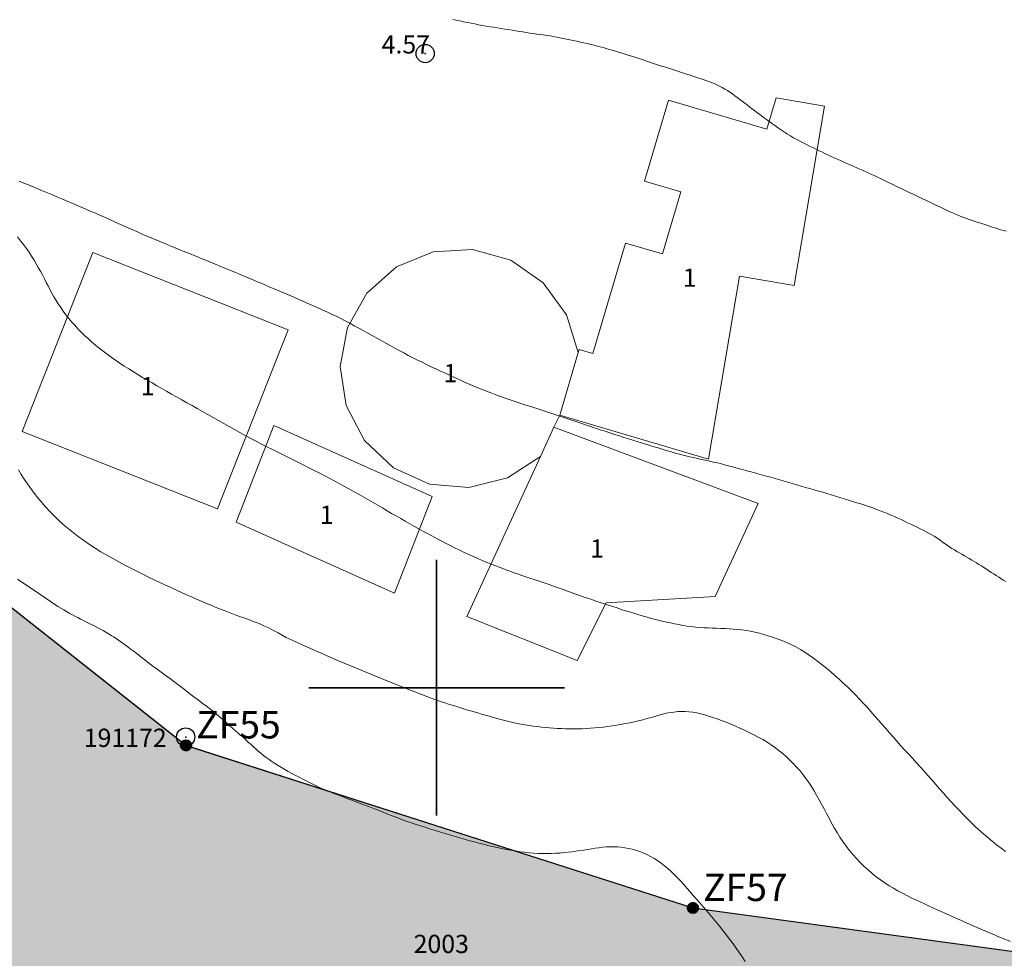
# Model space of a CAD drawing. Extents: x 509452 to 510702, y 1828013 to 1828823.
# Drawn here: x 509677 to 509731, y 1828185 to 1828237 of the extents above; entities that cross this region are included whole.
import ezdxf

# ---------------------------------------------------------------- set-up
doc = ezdxf.new("R2010")
doc.units = 0
doc.header["$MEASUREMENT"] = 0
doc.header["$PDMODE"] = 32
doc.header["$PDSIZE"] = -0.37
for name, color, linetype in [('0BUFER', 7, 'Continuous'), ('0E20', 7, 'Continuous'), ('0VERT7', 7, 'Continuous'), ('1TODAS1K', 7, 'Continuous'), ('1VERTICE2', 7, 'Continuous'), ('CONSTRUCCION', 7, 'Continuous'), ('COTA FOTOGRAMETRICA', 10, 'Continuous'), ('CURVA INTERMEDIA', 17, 'Continuous'), ('CURVA MAESTRA', 17, 'Continuous'), ('PUNTO DE CONTROL', 12, 'Continuous'), ('SIMBOLO GRADICULA', 7, 'Continuous')]:
    doc.layers.add(name, color=color, linetype=linetype)
doc.styles.add('WMF-Times New Roman0', font='TIMES.TTF')

msp = doc.modelspace()

# ---------------------------------------------------------------- hatches: boundary and pattern name
at = {"linetype": 'Continuous'}
for color, points in [(254, [(509475.255, 1828291.007), (509497.697, 1828289.585), (509515.258, 1828285.197), (509540.424, 1828282.085), (509556.133, 1828278.834), (509569.427, 1828277.842), (509583.822, 1828269.814), (509600.738, 1828263.75), (509618.311, 1828252.451), (509625.172, 1828246.229), (509630.749, 1828239.44), (509637.907, 1828235.664), (509649.013, 1828227.83), (509655.008, 1828222.581), (509666.001, 1828216.96), (509673.754, 1828206.724), (509686.283, 1828196.848), (509714.038, 1828187.952), (509737.53, 1828184.756), (509749.354, 1828181.5), (509760.153, 1828176.146), (509768.896, 1828173.547), (509770.926, 1828173.247), (509788.653, 1828173.954), (509798.289, 1828171.711), (509803.616, 1828168.588), (509819.964, 1828156.327), (509823.27, 1828152.745), (509829.699, 1828153.664), (509834.659, 1828153.297), (509851.833, 1828149.164), (509858.288, 1828145.412), (509865.347, 1828148.733), (509873.652, 1828150.81), (509877.389, 1828151.225), (509883.285, 1828150.228), (509893.832, 1828144.913), (509905.209, 1828141.259), (509912.018, 1828135.945), (509915.506, 1828129.965), (509921.047, 1828127.035), (509941.429, 1828128.082), (509953.573, 1828125.376), (509967.036, 1828126.411), (509983.185, 1828125.25), (509987.032, 1828125.377), (509996.174, 1828127.788), (510007.251, 1828128.428), (510018.142, 1828133.284), (510026.791, 1828132.394), (510031.379, 1828134.409), (510035.72, 1828134.635), (510040.128, 1828136.737), (510052.065, 1828139.213), (510073.179, 1828136.277), (510078.618, 1828143.356), (510083.33, 1828146.696), (510100.477, 1828152.208), (510108.955, 1828163.136), (510111.816, 1828171.886), (510117.692, 1828182.722), (510132.585, 1828194.478), (510142.07, 1828198.148), (510153.727, 1828200.013), (510172.07, 1828207.442), (510187.056, 1828210.324), (510200.066, 1828211.228), (510205.095, 1828214.762), (510211.076, 1828217.209), (510222.087, 1828216.937), (510228.34, 1828215.17), (510237.312, 1828218.705), (510248.187, 1828221.151), (510256.615, 1828219.928), (510261.917, 1828218.161), (510270.073, 1828221.695), (510278.425, 1828221.948), (510297.625, 1828228.281), (510324.798, 1828232.722), (510337.617, 1828235.872), (510370.519, 1828239.859), (510388.923, 1828238.706), (510402.366, 1828240.337), (510404.956, 1828245.147), (510412.578, 1828251.215), (510418.996, 1828253.466), (510425.488, 1828257.69), (510437.543, 1828260.727), (510443.297, 1828259.416), (510449.982, 1828256.652), (510455.382, 1828252.28), (510458.532, 1828248.102), (510466.95, 1828248.593), (510476.793, 1828247.128), (510487.435, 1828241.778), (510499.704, 1828239.161), (510509.014, 1828238.303), (510527.168, 1828238.381), (510535.969, 1828242.462), (510540.255, 1828243.125), (510540.255, 1828222.658), (510538.782, 1828222.053), (510535.993, 1828219.122), (510532.461, 1828218.278), (510508.084, 1828218.304), (510496.69, 1828219.354), (510480.749, 1828222.754), (510470.676, 1828227.818), (510466.072, 1828228.503), (510454.985, 1828227.833), (510450.56, 1828229.042), (510445.796, 1828231.695), (510440.053, 1828239.249), (510437.264, 1828240.032), (510433.604, 1828239.11), (510426.998, 1828234.811), (510422.553, 1828233.754), (510420.515, 1828232.289), (510421.27, 1828228.913), (510425.471, 1828224.347), (510425.727, 1828222.872), (510424.543, 1828221.672), (510409.845, 1828221.144), (510389.532, 1828218.629), (510371.102, 1828219.783), (510341.219, 1828216.162), (510328.804, 1828213.111), (510302.399, 1828208.796), (510281.932, 1828202.045), (510273.649, 1828201.795), (510269.822, 1828199.938), (510265.55, 1828196.064), (510263.505, 1828195.727), (510261.531, 1828195.933), (510253.921, 1828200.017), (510248.31, 1828200.975), (510242.219, 1828199.437), (510237.549, 1828195.177), (510232.35, 1828195.734), (510230.696, 1828194.132), (510228.135, 1828193.326), (510225.293, 1828193.788), (510220.21, 1828197.03), (510214.842, 1828197.55), (510211.449, 1828194.478), (510210.359, 1828193.491), (510206.354, 1828191.514), (510189.591, 1828190.445), (510177.766, 1828188.171), (510159.129, 1828180.623), (510147.316, 1828178.733), (510142.612, 1828176.913), (510133.313, 1828169.572), (510130.262, 1828163.946), (510126.885, 1828153.62), (510115.005, 1828138.306), (510111.743, 1828135.537), (510105.904, 1828132.596), (510093.816, 1828129.387), (510091.395, 1828127.947), (510090.593, 1828126.2), (510091.776, 1828121.577), (510091.453, 1828118.748), (510089.732, 1828116.767), (510085.583, 1828115.522), (510076.416, 1828115.503), (510052.69, 1828118.917), (510046.557, 1828117.645), (510040.735, 1828114.868), (510036.072, 1828114.626), (510030, 1828111.958), (510021.408, 1828112.842), (510012.055, 1828108.672), (509999.332, 1828107.937), (509989.949, 1828105.463), (509982.798, 1828105.226), (509967.086, 1828106.356), (509952.133, 1828105.206), (509939.736, 1828107.969), (509916.753, 1828106.788), (509902.706, 1828113.911), (509899.468, 1828117.46), (509896.646, 1828122.808), (509895.036, 1828123.953), (509886.164, 1828125.943), (509879.861, 1828130.32), (509877.205, 1828131.208), (509872.062, 1828129.968), (509864.915, 1828124.246), (509863.103, 1828123.594), (509859.186, 1828125.16), (509853.484, 1828125.134), (509849.696, 1828126.658), (509847.04, 1828128.744), (509844.69, 1828130.433), (509829.748, 1828133.884), (509825.626, 1828126.991), (509824.142, 1828125.928), (509820.621, 1828126.03), (509806.958, 1828140.816), (509791.287, 1828152.75), (509786.676, 1828153.859), (509769.851, 1828153.188), (509764.561, 1828153.971), (509752.808, 1828157.464), (509742.191, 1828162.728), (509733.509, 1828165.119), (509709.604, 1828168.371), (509683.534, 1828176.727), (509676.739, 1828178.905), (509659.359, 1828192.604), (509652.821, 1828201.236), (509643.696, 1828205.902), (509636.627, 1828212.092), (509627.434, 1828218.577), (509617.854, 1828223.63), (509610.649, 1828232.4), (509606.102, 1828236.524), (509591.841, 1828245.693), (509575.52, 1828251.544), (509563.539, 1828258.226), (509553.351, 1828258.986), (509537.165, 1828262.336), (509511.593, 1828265.498), (509494.615, 1828269.74), (509475.255, 1828270.967)]), (174, [(509686.28, 1828196.55), (509686.23, 1828196.55), (509686.18, 1828196.57), (509686.13, 1828196.59), (509686.09, 1828196.62), (509686.05, 1828196.66), (509686.02, 1828196.7), (509686, 1828196.75), (509685.99, 1828196.8), (509685.98, 1828196.85), (509685.99, 1828196.9), (509686, 1828196.95), (509686.02, 1828197), (509686.05, 1828197.04), (509686.09, 1828197.08), (509686.13, 1828197.11), (509686.18, 1828197.13), (509686.23, 1828197.14), (509686.28, 1828197.15), (509686.34, 1828197.14), (509686.39, 1828197.13), (509686.43, 1828197.11), (509686.48, 1828197.08), (509686.51, 1828197.04), (509686.54, 1828197), (509686.56, 1828196.95), (509686.58, 1828196.9), (509686.58, 1828196.85), (509686.58, 1828196.8), (509686.56, 1828196.75), (509686.54, 1828196.7), (509686.51, 1828196.66), (509686.48, 1828196.62), (509686.43, 1828196.59), (509686.39, 1828196.57), (509686.34, 1828196.55)]), (174, [(509714.04, 1828187.65), (509713.99, 1828187.66), (509713.94, 1828187.67), (509713.89, 1828187.69), (509713.85, 1828187.72), (509713.81, 1828187.76), (509713.78, 1828187.8), (509713.76, 1828187.85), (509713.74, 1828187.9), (509713.74, 1828187.95), (509713.74, 1828188), (509713.76, 1828188.05), (509713.78, 1828188.1), (509713.81, 1828188.14), (509713.85, 1828188.18), (509713.89, 1828188.21), (509713.94, 1828188.23), (509713.99, 1828188.25), (509714.04, 1828188.25), (509714.09, 1828188.25), (509714.14, 1828188.23), (509714.19, 1828188.21), (509714.23, 1828188.18), (509714.27, 1828188.14), (509714.3, 1828188.1), (509714.32, 1828188.05), (509714.33, 1828188), (509714.34, 1828187.95), (509714.33, 1828187.9), (509714.32, 1828187.85), (509714.3, 1828187.8), (509714.27, 1828187.76), (509714.23, 1828187.72), (509714.19, 1828187.69), (509714.14, 1828187.67), (509714.09, 1828187.66)])]:
    msp.add_hatch(color=color, dxfattribs=at).paths.add_polyline_path(points)

# ---------------------------------------------------------------- linework, layer by layer
at = {"layer": '0BUFER'}
msp.add_lwpolyline([(509475.255, 1828291.007), (509497.697, 1828289.585), (509515.258, 1828285.197), (509540.424, 1828282.085), (509556.133, 1828278.834), (509569.427, 1828277.842), (509583.822, 1828269.814), (509600.738, 1828263.75), (509618.311, 1828252.451), (509625.172, 1828246.229), (509630.749, 1828239.44), (509637.907, 1828235.664), (509649.013, 1828227.83), (509655.008, 1828222.581), (509666.001, 1828216.96), (509673.754, 1828206.724), (509686.283, 1828196.848), (509714.038, 1828187.952), (509737.53, 1828184.756), (509749.354, 1828181.5), (509760.153, 1828176.146), (509768.896, 1828173.547), (509770.926, 1828173.247), (509788.653, 1828173.954)], dxfattribs=at)
at = {"layer": '0E20', "linetype": 'Continuous', "lineweight": 20, "ltscale": 0.5}
for points in [[(509673.75, 1828206.72), (509686.28, 1828196.85)], [(509686.28, 1828196.85), (509714.04, 1828187.95)], [(509714.04, 1828187.95), (509737.53, 1828184.76)]]:
    msp.add_lwpolyline(points, dxfattribs=at)
at = {"layer": '0VERT7', "color": 174}
for points in [[(509686.28, 1828196.55), (509686.23, 1828196.55), (509686.18, 1828196.57), (509686.13, 1828196.59), (509686.09, 1828196.62), (509686.05, 1828196.66), (509686.02, 1828196.7), (509686, 1828196.75), (509685.99, 1828196.8), (509685.98, 1828196.85), (509685.99, 1828196.9), (509686, 1828196.95), (509686.02, 1828197), (509686.05, 1828197.04), (509686.09, 1828197.08), (509686.13, 1828197.11), (509686.18, 1828197.13), (509686.23, 1828197.14), (509686.28, 1828197.15), (509686.34, 1828197.14), (509686.39, 1828197.13), (509686.43, 1828197.11), (509686.48, 1828197.08), (509686.51, 1828197.04), (509686.54, 1828197), (509686.56, 1828196.95), (509686.58, 1828196.9), (509686.58, 1828196.85), (509686.58, 1828196.8), (509686.56, 1828196.75), (509686.54, 1828196.7), (509686.51, 1828196.66), (509686.48, 1828196.62), (509686.43, 1828196.59), (509686.39, 1828196.57), (509686.34, 1828196.55), (509686.28, 1828196.55)], [(509714.04, 1828187.65), (509713.99, 1828187.66), (509713.94, 1828187.67), (509713.89, 1828187.69), (509713.85, 1828187.72), (509713.81, 1828187.76), (509713.78, 1828187.8), (509713.76, 1828187.85), (509713.74, 1828187.9), (509713.74, 1828187.95), (509713.74, 1828188), (509713.76, 1828188.05), (509713.78, 1828188.1), (509713.81, 1828188.14), (509713.85, 1828188.18), (509713.89, 1828188.21), (509713.94, 1828188.23), (509713.99, 1828188.25), (509714.04, 1828188.25), (509714.09, 1828188.25), (509714.14, 1828188.23), (509714.19, 1828188.21), (509714.23, 1828188.18), (509714.27, 1828188.14), (509714.3, 1828188.1), (509714.32, 1828188.05), (509714.33, 1828188), (509714.34, 1828187.95), (509714.33, 1828187.9), (509714.32, 1828187.85), (509714.3, 1828187.8), (509714.27, 1828187.76), (509714.23, 1828187.72), (509714.19, 1828187.69), (509714.14, 1828187.67), (509714.09, 1828187.66), (509714.04, 1828187.65)]]:
    msp.add_lwpolyline(points, dxfattribs=at)
at = {"layer": 'CONSTRUCCION', "lineweight": 9, "elevation": 0.032}
for points in [[(509707.758, 1828218.344), (509707.811, 1828218.523), (509708.557, 1828218.301), (509710.351, 1828224.341), (509712.366, 1828223.743), (509713.376, 1828227.144), (509711.395, 1828227.732), (509712.712, 1828232.165), (509718.08, 1828230.571), (509718.59, 1828232.288), (509721.241, 1828231.839), (509719.578, 1828222.018), (509716.591, 1828222.524), (509714.895, 1828212.509), (509706.744, 1828214.93)], [(509681.189, 1828223.819), (509691.878, 1828219.589), (509688, 1828209.788), (509677.311, 1828214.018), (509681.189, 1828223.819)], [(509705.696, 1828212.665), (509703.879, 1828211.484), (509701.775, 1828210.961), (509699.616, 1828211.153), (509697.638, 1828212.041), (509696.059, 1828213.526), (509695.051, 1828215.445), (509694.725, 1828217.588), (509695.117, 1828219.72), (509696.184, 1828221.607), (509697.809, 1828223.042), (509699.814, 1828223.867), (509701.978, 1828223.993), (509704.064, 1828223.405), (509705.844, 1828222.167), (509707.122, 1828220.416), (509707.758, 1828218.344)], [(509706.744, 1828214.93), (509707.758, 1828218.344)], [(509706.433, 1828214.268), (509706.744, 1828214.93)], [(509691.1, 1828214.352), (509699.767, 1828210.468), (509697.697, 1828205.173), (509689.03, 1828209.057), (509691.1, 1828214.352)], [(509705.696, 1828212.665), (509701.668, 1828203.904), (509707.697, 1828201.489), (509709.281, 1828204.644), (509715.267, 1828204.997), (509717.609, 1828210.092), (509706.433, 1828214.268)], [(509706.433, 1828214.268), (509705.696, 1828212.665)]]:
    msp.add_lwpolyline(points, dxfattribs=at)
at = {"layer": 'COTA FOTOGRAMETRICA'}
msp.add_point((509699.379, 1828234.715, 4.569), dxfattribs=at)
at = {"layer": 'CURVA INTERMEDIA', "color": 17, "linetype": 'Continuous', "lineweight": 9}
for points, elevation in [([(509677.152, 1828227.729), (509677.402, 1828227.625), (509677.654, 1828227.52), (509677.907, 1828227.416), (509678.163, 1828227.31), (509678.424, 1828227.202), (509678.694, 1828227.089), (509678.969, 1828226.974), (509679.248, 1828226.857), (509679.527, 1828226.74), (509679.807, 1828226.621), (509680.09, 1828226.501), (509680.375, 1828226.379), (509680.663, 1828226.255), (509680.953, 1828226.13), (509681.242, 1828226.005), (509681.531, 1828225.878), (509681.821, 1828225.751), (509682.112, 1828225.622), (509682.404, 1828225.492), (509682.696, 1828225.361), (509682.989, 1828225.231), (509683.283, 1828225.1), (509683.581, 1828224.969), (509683.884, 1828224.837), (509684.191, 1828224.704), (509684.5, 1828224.572), (509684.81, 1828224.441), (509685.124, 1828224.309), (509685.447, 1828224.175), (509685.781, 1828224.039), (509686.122, 1828223.9), (509686.468, 1828223.761), (509686.814, 1828223.621), (509687.16, 1828223.482), (509687.505, 1828223.342), (509687.848, 1828223.201), (509688.19, 1828223.06), (509688.531, 1828222.918), (509688.872, 1828222.776), (509689.21, 1828222.635), (509689.544, 1828222.495), (509689.872, 1828222.357), (509690.196, 1828222.221), (509690.518, 1828222.085), (509690.838, 1828221.95), (509691.155, 1828221.815), (509691.466, 1828221.683), (509691.766, 1828221.555), (509692.06, 1828221.429), (509692.35, 1828221.304), (509692.639, 1828221.179), (509692.924, 1828221.054), (509693.202, 1828220.931), (509693.471, 1828220.811), (509693.732, 1828220.693), (509693.989, 1828220.575), (509694.245, 1828220.455), (509694.499, 1828220.333), (509694.752, 1828220.208), (509695.002, 1828220.081), (509695.251, 1828219.95), (509695.499, 1828219.818), (509695.746, 1828219.684), (509695.992, 1828219.548), (509696.238, 1828219.412), (509696.484, 1828219.275), (509696.729, 1828219.137), (509696.975, 1828218.999), (509697.221, 1828218.862), (509697.467, 1828218.726), (509697.714, 1828218.591), (509697.96, 1828218.457), (509698.207, 1828218.325), (509698.455, 1828218.195), (509698.704, 1828218.067), (509698.954, 1828217.94), (509699.206, 1828217.815), (509699.459, 1828217.692), (509699.714, 1828217.571), (509699.97, 1828217.452), (509700.227, 1828217.334), (509700.483, 1828217.216), (509700.739, 1828217.099), (509700.993, 1828216.983), (509701.246, 1828216.868), (509701.5, 1828216.753), (509701.754, 1828216.641), (509702.008, 1828216.531), (509702.264, 1828216.423), (509702.52, 1828216.319), (509702.778, 1828216.217), (509703.036, 1828216.118), (509703.296, 1828216.022), (509703.557, 1828215.927), (509703.82, 1828215.834)], 4.044), ([(509677.049, 1828224.674), (509677.222, 1828224.472), (509677.386, 1828224.263), (509677.543, 1828224.05), (509677.691, 1828223.836), (509677.831, 1828223.623), (509677.96, 1828223.414), (509678.081, 1828223.21), (509678.196, 1828223.006), (509678.309, 1828222.801)], 3.04), ([(509678.309, 1828222.801), (509678.418, 1828222.596)], 3.04), ([(509678.418, 1828222.596), (509678.525, 1828222.392), (509678.629, 1828222.191), (509678.731, 1828221.992), (509678.834, 1828221.795), (509678.938, 1828221.598), (509679.047, 1828221.402), (509679.164, 1828221.205), (509679.289, 1828221.006), (509679.423, 1828220.806), (509679.563, 1828220.608), (509679.709, 1828220.414), (509679.861, 1828220.221), (509680.02, 1828220.031), (509680.187, 1828219.841), (509680.361, 1828219.653), (509680.542, 1828219.468), (509680.726, 1828219.288), (509680.917, 1828219.11), (509681.114, 1828218.934), (509681.319, 1828218.76), (509681.531, 1828218.587), (509681.747, 1828218.417), (509681.967, 1828218.251), (509682.192, 1828218.088), (509682.423, 1828217.926), (509682.661, 1828217.765), (509682.904, 1828217.606), (509683.152, 1828217.449), (509683.401, 1828217.295), (509683.653, 1828217.142), (509683.908, 1828216.989), (509684.167, 1828216.836), (509684.427, 1828216.683), (509684.69, 1828216.531), (509684.954, 1828216.379), (509685.22, 1828216.227), (509685.49, 1828216.074), (509685.766, 1828215.918), (509686.047, 1828215.761), (509686.329, 1828215.602), (509686.613, 1828215.444), (509686.897, 1828215.285), (509687.184, 1828215.123), (509687.474, 1828214.96), (509687.766, 1828214.794), (509688.059, 1828214.628), (509688.353, 1828214.462), (509688.647, 1828214.297), (509688.942, 1828214.133), (509689.236, 1828213.971), (509689.531, 1828213.81), (509689.827, 1828213.651), (509690.124, 1828213.494), (509690.421, 1828213.339), (509690.717, 1828213.186), (509691.014, 1828213.037), (509691.31, 1828212.89), (509691.606, 1828212.745), (509691.902, 1828212.6), (509692.196, 1828212.456), (509692.487, 1828212.312), (509692.772, 1828212.169), (509693.054, 1828212.026), (509693.333, 1828211.883), (509693.612, 1828211.739), (509693.889, 1828211.594), (509694.163, 1828211.45), (509694.434, 1828211.307), (509694.702, 1828211.164), (509694.968, 1828211.02), (509695.233, 1828210.876), (509695.497, 1828210.73), (509695.759, 1828210.584), (509696.017, 1828210.436), (509696.274, 1828210.288), (509696.53, 1828210.139), (509696.784, 1828209.99), (509697.038, 1828209.841), (509697.291, 1828209.693), (509697.541, 1828209.547), (509697.79, 1828209.403), (509698.039, 1828209.26), (509698.287, 1828209.118), (509698.536, 1828208.976), (509698.786, 1828208.836), (509699.035, 1828208.698), (509699.285, 1828208.561), (509699.536, 1828208.426), (509699.787, 1828208.292), (509700.038, 1828208.159), (509700.287, 1828208.028), (509700.534, 1828207.899), (509700.78, 1828207.771), (509701.026, 1828207.646), (509701.272, 1828207.523), (509701.519, 1828207.403), (509701.766, 1828207.287), (509702.013, 1828207.176), (509702.26, 1828207.068), (509702.508, 1828206.964), (509702.756, 1828206.862), (509703.003, 1828206.763), (509703.248, 1828206.668), (509703.488, 1828206.576), (509703.726, 1828206.487), (509703.962, 1828206.4), (509704.198, 1828206.315), (509704.433, 1828206.232), (509704.665, 1828206.152), (509704.893, 1828206.076), (509705.118, 1828206.002), (509705.341, 1828205.929), (509705.564, 1828205.856), (509705.786, 1828205.783), (509706.008, 1828205.707), (509706.229, 1828205.63), (509706.45, 1828205.55), (509706.67, 1828205.47), (509706.891, 1828205.389), (509707.113, 1828205.308), (509707.337, 1828205.227), (509707.566, 1828205.145), (509707.797, 1828205.064), (509708.031, 1828204.983), (509708.264, 1828204.903), (509708.498, 1828204.824), (509708.73, 1828204.745), (509708.962, 1828204.668), (509709.193, 1828204.592), (509709.424, 1828204.516), (509709.655, 1828204.441), (509709.886, 1828204.367), (509710.115, 1828204.293), (509710.344, 1828204.22), (509710.572, 1828204.149), (509710.801, 1828204.078), (509711.029, 1828204.009), (509711.256, 1828203.942), (509711.481, 1828203.877), (509711.704, 1828203.816), (509711.925, 1828203.758), (509712.145, 1828203.703), (509712.365, 1828203.649), (509712.587, 1828203.599), (509712.811, 1828203.55), (509713.036, 1828203.503), (509713.264, 1828203.458), (509713.493, 1828203.417), (509713.722, 1828203.379), (509713.952, 1828203.347), (509714.182, 1828203.321), (509714.412, 1828203.302), (509714.643, 1828203.288), (509714.873, 1828203.277), (509715.104, 1828203.269), (509715.335, 1828203.261), (509715.566, 1828203.252), (509715.798, 1828203.241), (509716.03, 1828203.228), (509716.262, 1828203.211), (509716.494, 1828203.191), (509716.726, 1828203.165), (509716.961, 1828203.131), (509717.199, 1828203.09), (509717.439, 1828203.04), (509717.68, 1828202.982), (509717.919, 1828202.918), (509718.161, 1828202.847), (509718.406, 1828202.767), (509718.659, 1828202.679), (509718.915, 1828202.582), (509719.171, 1828202.477), (509719.425, 1828202.363), (509719.675, 1828202.239), (509719.923, 1828202.103), (509720.169, 1828201.953), (509720.412, 1828201.792), (509720.652, 1828201.622), (509720.888, 1828201.444), (509721.122, 1828201.259), (509721.354, 1828201.069), (509721.586, 1828200.873), (509721.817, 1828200.673), (509722.046, 1828200.469), (509722.272, 1828200.261), (509722.496, 1828200.049), (509722.716, 1828199.833), (509722.934, 1828199.613), (509723.149, 1828199.389), (509723.363, 1828199.163), (509723.573, 1828198.934), (509723.782, 1828198.704), (509723.988, 1828198.472), (509724.192, 1828198.24), (509724.394, 1828198.007), (509724.596, 1828197.774), (509724.798, 1828197.541), (509725.001, 1828197.308), (509725.207, 1828197.075), (509725.416, 1828196.842), (509725.629, 1828196.608), (509725.843, 1828196.375), (509726.058, 1828196.142), (509726.273, 1828195.908), (509726.486, 1828195.673), (509726.7, 1828195.435), (509726.912, 1828195.195), (509727.124, 1828194.954), (509727.336, 1828194.713), (509727.548, 1828194.473), (509727.76, 1828194.234), (509727.971, 1828193.997), (509728.184, 1828193.761), (509728.397, 1828193.527), (509728.613, 1828193.296), (509728.831, 1828193.067), (509729.05, 1828192.843), (509729.271, 1828192.625), (509729.494, 1828192.412), (509729.72, 1828192.203), (509729.95, 1828191.999), (509730.183, 1828191.798), (509730.421, 1828191.602), (509730.664, 1828191.409), (509730.911, 1828191.221), (509731.163, 1828191.038)], 3.04), ([(509703.82, 1828215.834), (509704.087, 1828215.743), (509704.355, 1828215.653), (509704.626, 1828215.564), (509704.897, 1828215.477), (509705.168, 1828215.389), (509705.441, 1828215.302), (509705.714, 1828215.214), (509705.988, 1828215.125), (509706.263, 1828215.035), (509706.537, 1828214.945), (509706.811, 1828214.855), (509707.084, 1828214.764), (509707.355, 1828214.672), (509707.625, 1828214.58), (509707.894, 1828214.488), (509708.163, 1828214.396), (509708.432, 1828214.305), (509708.699, 1828214.215), (509708.963, 1828214.126), (509709.227, 1828214.039), (509709.489, 1828213.953), (509709.752, 1828213.868), (509710.011, 1828213.784), (509710.265, 1828213.704), (509710.51, 1828213.626), (509710.75, 1828213.552), (509710.986, 1828213.479), (509711.222, 1828213.406), (509711.456, 1828213.334), (509711.687, 1828213.263), (509711.912, 1828213.194), (509712.134, 1828213.125), (509712.354, 1828213.057), (509712.575, 1828212.99), (509712.794, 1828212.926), (509713.012, 1828212.864), (509713.226, 1828212.806), (509713.439, 1828212.751), (509713.652, 1828212.699), (509713.864, 1828212.648), (509714.077, 1828212.598), (509714.292, 1828212.549), (509714.507, 1828212.5), (509714.724, 1828212.451), (509714.942, 1828212.402), (509715.16, 1828212.353), (509715.379, 1828212.303), (509715.601, 1828212.249), (509715.827, 1828212.193), (509716.056, 1828212.133), (509716.287, 1828212.072), (509716.518, 1828212.009), (509716.751, 1828211.946), (509716.988, 1828211.881), (509717.232, 1828211.814), (509717.48, 1828211.747), (509717.731, 1828211.678), (509717.981, 1828211.609), (509718.232, 1828211.54), (509718.482, 1828211.47), (509718.731, 1828211.399), (509718.981, 1828211.327), (509719.23, 1828211.254), (509719.479, 1828211.182), (509719.726, 1828211.11), (509719.97, 1828211.039), (509720.209, 1828210.97), (509720.445, 1828210.902), (509720.679, 1828210.835), (509720.912, 1828210.767), (509721.146, 1828210.699), (509721.381, 1828210.63), (509721.616, 1828210.56), (509721.852, 1828210.489), (509722.088, 1828210.417), (509722.323, 1828210.344), (509722.557, 1828210.271), (509722.787, 1828210.199), (509723.013, 1828210.129), (509723.234, 1828210.059), (509723.454, 1828209.988), (509723.672, 1828209.916), (509723.888, 1828209.842), (509724.098, 1828209.766), (509724.301, 1828209.69), (509724.498, 1828209.612), (509724.693, 1828209.532), (509724.886, 1828209.45), (509725.076, 1828209.368), (509725.263, 1828209.285), (509725.445, 1828209.202), (509725.623, 1828209.12), (509725.798, 1828209.036), (509725.973, 1828208.952), (509726.147, 1828208.868), (509726.318, 1828208.785), (509726.486, 1828208.703), (509726.651, 1828208.621), (509726.814, 1828208.538), (509726.974, 1828208.453), (509727.131, 1828208.366), (509727.281, 1828208.276), (509727.423, 1828208.184), (509727.559, 1828208.09), (509727.692, 1828207.994), (509727.823, 1828207.898), (509727.955, 1828207.804), (509728.088, 1828207.713), (509728.222, 1828207.626), (509728.358, 1828207.543), (509728.494, 1828207.463), (509728.631, 1828207.383), (509728.768, 1828207.304), (509728.905, 1828207.226), (509729.04, 1828207.148), (509729.173, 1828207.07), (509729.306, 1828206.992), (509729.439, 1828206.913), (509729.572, 1828206.833), (509729.705, 1828206.751), (509729.839, 1828206.666), (509729.973, 1828206.58), (509730.108, 1828206.492), (509730.242, 1828206.405), (509730.376, 1828206.317), (509730.509, 1828206.231), (509730.641, 1828206.146), (509730.773, 1828206.063), (509730.904, 1828205.98), (509731.036, 1828205.898), (509731.167, 1828205.815)], 4.044), ([(509677.113, 1828211.924), (509677.265, 1828211.67), (509677.427, 1828211.415), (509677.601, 1828211.158), (509677.784, 1828210.9), (509677.975, 1828210.646), (509678.173, 1828210.395), (509678.38, 1828210.148), (509678.597, 1828209.902), (509678.824, 1828209.657), (509679.062, 1828209.414), (509679.308, 1828209.176), (509679.56, 1828208.944), (509679.822, 1828208.717), (509680.096, 1828208.494), (509680.384, 1828208.274), (509680.684, 1828208.058), (509680.992, 1828207.848), (509681.305, 1828207.644), (509681.623, 1828207.446), (509681.944, 1828207.255), (509682.269, 1828207.069), (509682.596, 1828206.889), (509682.926, 1828206.712), (509683.257, 1828206.541), (509683.587, 1828206.374), (509683.912, 1828206.213), (509684.229, 1828206.059), (509684.541, 1828205.909), (509684.85, 1828205.763), (509685.159, 1828205.62), (509685.464, 1828205.48), (509685.76, 1828205.345), (509686.043, 1828205.217), (509686.318, 1828205.094), (509686.588, 1828204.974), (509686.857, 1828204.856), (509687.12, 1828204.742), (509687.373, 1828204.633), (509687.611, 1828204.533), (509687.839, 1828204.438), (509688.061, 1828204.347), (509688.282, 1828204.259), (509688.496, 1828204.174), (509688.698, 1828204.097), (509688.883, 1828204.028), (509689.066, 1828203.962), (509689.267, 1828203.89), (509689.498, 1828203.809), (509689.753, 1828203.717), (509690.019, 1828203.617), (509690.287, 1828203.511), (509690.553, 1828203.397), (509690.817, 1828203.272), (509691.077, 1828203.136), (509691.325, 1828202.998), (509691.551, 1828202.871), (509691.771, 1828202.755), (509692.09, 1828202.602), (509692.642, 1828202.353), (509693.514, 1828201.967), (509694.63, 1828201.482), (509695.87, 1828200.957), (509697.117, 1828200.446), (509698.248, 1828199.994), (509699.141, 1828199.646), (509699.715, 1828199.427), (509700.049, 1828199.306), (509700.264, 1828199.234), (509700.46, 1828199.171), (509700.655, 1828199.108), (509700.852, 1828199.045), (509701.051, 1828198.984), (509701.25, 1828198.922), (509701.45, 1828198.861), (509701.651, 1828198.8), (509701.853, 1828198.74), (509702.056, 1828198.679), (509702.262, 1828198.619), (509702.47, 1828198.558), (509702.68, 1828198.498), (509702.889, 1828198.439), (509703.1, 1828198.381), (509703.314, 1828198.323), (509703.53, 1828198.265), (509703.748, 1828198.208), (509703.968, 1828198.152), (509704.188, 1828198.1), (509704.409, 1828198.051), (509704.631, 1828198.006), (509704.853, 1828197.967), (509705.076, 1828197.932), (509705.3, 1828197.901), (509705.524, 1828197.874), (509705.747, 1828197.849), (509705.969, 1828197.827), (509706.187, 1828197.808), (509706.404, 1828197.791), (509706.62, 1828197.776), (509706.836, 1828197.764), (509707.054, 1828197.756), (509707.276, 1828197.751), (509707.502, 1828197.75), (509707.732, 1828197.752), (509707.964, 1828197.758), (509708.195, 1828197.769), (509708.428, 1828197.782), (509708.663, 1828197.8), (509708.9, 1828197.823), (509709.139, 1828197.849), (509709.378, 1828197.879), (509709.617, 1828197.913), (509709.857, 1828197.951), (509710.097, 1828197.992), (509710.338, 1828198.037), (509710.58, 1828198.085), (509710.822, 1828198.136), (509711.063, 1828198.191), (509711.3, 1828198.249), (509711.53, 1828198.309), (509711.749, 1828198.371), (509711.962, 1828198.434), (509712.171, 1828198.494), (509712.38, 1828198.552), (509712.588, 1828198.602), (509712.796, 1828198.644), (509713.002, 1828198.673), (509713.206, 1828198.692), (509713.41, 1828198.701), (509713.614, 1828198.7), (509713.821, 1828198.689), (509714.032, 1828198.665), (509714.248, 1828198.628), (509714.469, 1828198.578), (509714.691, 1828198.519), (509714.912, 1828198.452), (509715.137, 1828198.377), (509715.369, 1828198.295), (509715.611, 1828198.205), (509715.861, 1828198.109), (509716.113, 1828198.007), (509716.365, 1828197.9), (509716.615, 1828197.789), (509716.866, 1828197.674), (509717.117, 1828197.554), (509717.368, 1828197.429), (509717.616, 1828197.299), (509717.861, 1828197.162), (509718.1, 1828197.019), (509718.332, 1828196.87), (509718.554, 1828196.714), (509718.768, 1828196.552), (509718.974, 1828196.384), (509719.175, 1828196.208), (509719.369, 1828196.026), (509719.556, 1828195.838), (509719.735, 1828195.645), (509719.906, 1828195.446), (509720.071, 1828195.241), (509720.23, 1828195.032), (509720.383, 1828194.816), (509720.531, 1828194.591), (509720.676, 1828194.358), (509720.816, 1828194.117), (509720.953, 1828193.872), (509721.087, 1828193.624), (509721.22, 1828193.373), (509721.355, 1828193.119), (509721.493, 1828192.86), (509721.636, 1828192.598), (509721.782, 1828192.337), (509721.933, 1828192.079), (509722.09, 1828191.825), (509722.255, 1828191.577), (509722.429, 1828191.334), (509722.612, 1828191.098), (509722.803, 1828190.869), (509723.002, 1828190.646), (509723.207, 1828190.43), (509723.417, 1828190.224), (509723.633, 1828190.027), (509723.853, 1828189.839), (509724.08, 1828189.66), (509724.311, 1828189.487), (509724.546, 1828189.323), (509724.784, 1828189.168), (509725.024, 1828189.023), (509725.265, 1828188.886), (509725.508, 1828188.755), (509725.753, 1828188.629), (509725.998, 1828188.508), (509726.241, 1828188.39), (509726.479, 1828188.277), (509726.714, 1828188.167), (509726.948, 1828188.06), (509727.182, 1828187.953), (509727.414, 1828187.848), (509727.643, 1828187.745), (509727.868, 1828187.645), (509728.089, 1828187.546), (509728.308, 1828187.447), (509728.527, 1828187.35), (509728.746, 1828187.253), (509728.962, 1828187.158), (509729.177, 1828187.064), (509729.39, 1828186.971), (509729.602, 1828186.88), (509729.814, 1828186.789), (509730.025, 1828186.699), (509730.232, 1828186.61), (509730.435, 1828186.524), (509730.634, 1828186.44), (509730.832, 1828186.357), (509731.026, 1828186.277), (509731.427, 1828186.114)], 2.049), ([(509677.055, 1828205.94), (509678.215, 1828205.154), (509678.911, 1828204.685), (509679.26, 1828204.457), (509679.437, 1828204.349), (509679.584, 1828204.262), (509679.733, 1828204.175), (509679.885, 1828204.089), (509680.039, 1828204.004), (509680.195, 1828203.921), (509680.353, 1828203.838), (509680.511, 1828203.756), (509680.669, 1828203.676), (509680.827, 1828203.597), (509680.984, 1828203.519), (509681.141, 1828203.443), (509681.297, 1828203.366), (509681.452, 1828203.288), (509681.604, 1828203.209), (509681.754, 1828203.127), (509681.898, 1828203.043), (509682.04, 1828202.957), (509682.179, 1828202.869), (509682.316, 1828202.779), (509682.452, 1828202.689), (509682.585, 1828202.598), (509682.714, 1828202.509), (509682.842, 1828202.42), (509682.967, 1828202.331), (509683.094, 1828202.24), (509683.232, 1828202.138), (509683.394, 1828202.016), (509683.587, 1828201.867), (509683.803, 1828201.699), (509684.028, 1828201.524), (509684.251, 1828201.352), (509684.472, 1828201.183), (509684.695, 1828201.017), (509684.92, 1828200.852), (509685.147, 1828200.688), (509685.374, 1828200.522), (509685.601, 1828200.354), (509685.827, 1828200.185), (509686.05, 1828200.015), (509686.271, 1828199.846), (509686.493, 1828199.677), (509686.717, 1828199.507), (509686.945, 1828199.336), (509687.176, 1828199.162), (509687.406, 1828198.987), (509687.633, 1828198.81), (509687.857, 1828198.63), (509688.079, 1828198.446), (509688.298, 1828198.259), (509688.504, 1828198.078), (509688.688, 1828197.916), (509688.842, 1828197.779), (509688.975, 1828197.663), (509689.097, 1828197.556), (509689.217, 1828197.45)], 1.029), ([(509689.217, 1828197.45), (509689.338, 1828197.343), (509689.46, 1828197.234), (509689.586, 1828197.12), (509689.713, 1828197.004), (509689.842, 1828196.887), (509689.972, 1828196.77), (509690.104, 1828196.653), (509690.24, 1828196.536), (509690.383, 1828196.418), (509690.53, 1828196.3), (509690.68, 1828196.183), (509690.833, 1828196.069), (509690.991, 1828195.957), (509691.155, 1828195.846), (509691.329, 1828195.737), (509691.509, 1828195.629), (509691.694, 1828195.523), (509691.881, 1828195.419), (509692.072, 1828195.316), (509692.269, 1828195.211), (509692.474, 1828195.102), (509692.685, 1828194.991), (509692.899, 1828194.88), (509693.115, 1828194.772), (509693.336, 1828194.665), (509693.563, 1828194.56), (509693.801, 1828194.456), (509694.045, 1828194.354), (509694.294, 1828194.254), (509694.544, 1828194.156), (509694.795, 1828194.059), (509695.049, 1828193.963), (509695.305, 1828193.866), (509695.563, 1828193.769), (509695.821, 1828193.671), (509696.08, 1828193.573), (509696.339, 1828193.475), (509696.597, 1828193.375), (509696.855, 1828193.274), (509697.112, 1828193.172), (509697.37, 1828193.07), (509697.627, 1828192.97), (509697.883, 1828192.872), (509698.137, 1828192.778), (509698.387, 1828192.689), (509698.635, 1828192.605), (509698.882, 1828192.523), (509699.128, 1828192.443), (509699.375, 1828192.365), (509699.621, 1828192.287), (509699.866, 1828192.21), (509700.11, 1828192.133), (509700.355, 1828192.057), (509700.599, 1828191.983), (509700.844, 1828191.909), (509701.089, 1828191.837), (509701.334, 1828191.766), (509701.58, 1828191.696), (509701.827, 1828191.628), (509702.074, 1828191.561), (509702.321, 1828191.496), (509702.569, 1828191.433), (509702.818, 1828191.372), (509703.068, 1828191.313), (509703.318, 1828191.256), (509703.569, 1828191.202), (509703.819, 1828191.153), (509704.07, 1828191.107), (509704.32, 1828191.066), (509704.571, 1828191.029), (509704.821, 1828190.998), (509705.071, 1828190.972), (509705.32, 1828190.951), (509705.565, 1828190.937), (509705.806, 1828190.93), (509706.044, 1828190.928), (509706.28, 1828190.932), (509706.515, 1828190.942), (509706.749, 1828190.956), (509706.978, 1828190.975), (509707.201, 1828190.998), (509707.421, 1828191.025), (509707.638, 1828191.054), (509707.854, 1828191.086), (509708.069, 1828191.118), (509708.281, 1828191.151), (509708.488, 1828191.183), (509708.692, 1828191.214), (509708.895, 1828191.243), (509709.097, 1828191.267), (509709.3, 1828191.285), (509709.502, 1828191.295), (509709.704, 1828191.297), (509709.905, 1828191.288), (509710.106, 1828191.271), (509710.305, 1828191.246), (509710.506, 1828191.21), (509710.707, 1828191.165), (509710.911, 1828191.107), (509711.116, 1828191.039), (509711.319, 1828190.961), (509711.519, 1828190.872), (509711.716, 1828190.773), (509711.911, 1828190.662), (509712.105, 1828190.538), (509712.296, 1828190.403), (509712.483, 1828190.259), (509712.666, 1828190.107), (509712.845, 1828189.947), (509713.022, 1828189.778), (509713.197, 1828189.6), (509713.371, 1828189.414), (509713.543, 1828189.224), (509713.713, 1828189.03), (509713.883, 1828188.833), (509714.056, 1828188.633), (509714.234, 1828188.429), (509714.416, 1828188.222), (509714.599, 1828188.014), (509714.781, 1828187.804), (509714.964, 1828187.591), (509715.147, 1828187.374), (509715.333, 1828187.151), (509715.519, 1828186.924), (509715.704, 1828186.693), (509715.887, 1828186.46), (509716.066, 1828186.226), (509716.241, 1828185.988), (509716.411, 1828185.749), (509716.576, 1828185.508), (509716.74, 1828185.266), (509716.903, 1828185.023)], 1.029)]:
    msp.add_lwpolyline(points, dxfattribs=dict(at, elevation=elevation))
at = {"layer": 'CURVA MAESTRA', "color": 17, "linetype": 'Continuous', "lineweight": 13, "elevation": 5}
for points in [[(509700.885, 1828236.576), (509701.084, 1828236.538), (509701.283, 1828236.499), (509701.485, 1828236.458), (509701.688, 1828236.418), (509701.894, 1828236.376), (509702.1, 1828236.335), (509702.307, 1828236.294), (509702.514, 1828236.255), (509702.72, 1828236.218), (509702.926, 1828236.183), (509703.132, 1828236.15), (509703.337, 1828236.118), (509703.542, 1828236.086), (509703.746, 1828236.055), (509703.947, 1828236.023), (509704.144, 1828235.991), (509704.338, 1828235.959), (509704.53, 1828235.927), (509704.722, 1828235.896), (509704.914, 1828235.865), (509705.104, 1828235.836), (509705.292, 1828235.81), (509705.478, 1828235.784), (509705.664, 1828235.759), (509705.849, 1828235.733), (509706.034, 1828235.706), (509706.216, 1828235.677), (509706.397, 1828235.645), (509706.576, 1828235.612), (509706.754, 1828235.576), (509706.932, 1828235.54), (509707.112, 1828235.503), (509707.296, 1828235.464), (509707.487, 1828235.425), (509707.682, 1828235.384), (509707.879, 1828235.342), (509708.076, 1828235.299), (509708.269, 1828235.256), (509708.454, 1828235.212), (509708.628, 1828235.169), (509708.794, 1828235.125), (509708.957, 1828235.082), (509709.119, 1828235.037), (509709.282, 1828234.991), (509709.449, 1828234.944), (509709.62, 1828234.894), (509709.795, 1828234.843), (509709.972, 1828234.79), (509710.148, 1828234.737), (509710.324, 1828234.683), (509710.5, 1828234.628), (509710.675, 1828234.572), (509710.851, 1828234.515), (509711.026, 1828234.458), (509711.201, 1828234.401), (509711.375, 1828234.344), (509711.547, 1828234.288), (509711.717, 1828234.232), (509711.885, 1828234.177), (509712.052, 1828234.122), (509712.219, 1828234.068), (509712.386, 1828234.014), (509712.552, 1828233.96), (509712.717, 1828233.906), (509712.881, 1828233.853), (509713.044, 1828233.8), (509713.207, 1828233.747), (509713.368, 1828233.694), (509713.527, 1828233.642), (509713.683, 1828233.592), (509713.835, 1828233.542), (509713.987, 1828233.493), (509714.138, 1828233.443), (509714.29, 1828233.394), (509714.442, 1828233.344), (509714.596, 1828233.293), (509714.751, 1828233.242), (509714.905, 1828233.189), (509715.058, 1828233.132), (509715.21, 1828233.072), (509715.358, 1828233.006), (509715.504, 1828232.933), (509715.647, 1828232.855), (509715.788, 1828232.771), (509715.927, 1828232.685), (509716.064, 1828232.594), (509716.2, 1828232.501), (509716.336, 1828232.404), (509716.472, 1828232.306), (509716.607, 1828232.205), (509716.741, 1828232.104)], [(509716.741, 1828232.104), (509716.874, 1828232.002), (509717.008, 1828231.9), (509717.141, 1828231.798), (509717.275, 1828231.696), (509717.409, 1828231.595), (509717.544, 1828231.494), (509717.681, 1828231.391), (509717.822, 1828231.286), (509717.967, 1828231.177), (509718.117, 1828231.066), (509718.269, 1828230.954), (509718.423, 1828230.843), (509718.578, 1828230.733), (509718.735, 1828230.625), (509718.895, 1828230.518), (509719.057, 1828230.413), (509719.221, 1828230.309), (509719.387, 1828230.209), (509719.555, 1828230.11), (509719.725, 1828230.014), (509719.898, 1828229.92), (509720.074, 1828229.828), (509720.251, 1828229.738), (509720.43, 1828229.65), (509720.607, 1828229.564), (509720.784, 1828229.478), (509720.957, 1828229.394), (509721.129, 1828229.31), (509721.301, 1828229.227), (509721.472, 1828229.146), (509721.644, 1828229.065), (509721.816, 1828228.986), (509721.989, 1828228.909), (509722.162, 1828228.834), (509722.336, 1828228.759), (509722.51, 1828228.685), (509722.683, 1828228.611), (509722.854, 1828228.536), (509723.023, 1828228.462), (509723.189, 1828228.387), (509723.354, 1828228.311), (509723.518, 1828228.236), (509723.681, 1828228.16), (509723.841, 1828228.085), (509723.998, 1828228.012), (509724.152, 1828227.94), (509724.305, 1828227.868), (509724.458, 1828227.796), (509724.609, 1828227.724), (509724.759, 1828227.653), (509724.906, 1828227.583), (509725.052, 1828227.514), (509725.197, 1828227.445), (509725.342, 1828227.376), (509725.486, 1828227.306), (509725.631, 1828227.237), (509725.776, 1828227.168), (509725.921, 1828227.098), (509726.066, 1828227.029), (509726.211, 1828226.96), (509726.355, 1828226.89), (509726.5, 1828226.821), (509726.645, 1828226.752), (509726.789, 1828226.682), (509726.934, 1828226.613), (509727.079, 1828226.544), (509727.224, 1828226.475), (509727.37, 1828226.405), (509727.517, 1828226.334), (509727.665, 1828226.262), (509727.813, 1828226.191), (509727.963, 1828226.122), (509728.112, 1828226.053), (509728.262, 1828225.987), (509728.413, 1828225.923), (509728.565, 1828225.862), (509728.717, 1828225.802), (509728.87, 1828225.744), (509729.024, 1828225.688), (509729.179, 1828225.633), (509729.336, 1828225.579), (509729.494, 1828225.525), (509729.653, 1828225.473), (509729.813, 1828225.422), (509729.971, 1828225.371), (509730.128, 1828225.32), (509730.281, 1828225.269), (509730.433, 1828225.219), (509730.585, 1828225.169), (509730.736, 1828225.121), (509730.888, 1828225.073), (509731.04, 1828225.028), (509731.194, 1828224.985)]]:
    msp.add_lwpolyline(points, dxfattribs=at)
at = {"layer": 'PUNTO DE CONTROL'}
msp.add_point((509686.265, 1828197.305, 0.756), dxfattribs=at)
at = {"layer": 'SIMBOLO GRADICULA', "color": 5}
for points in [[(509700, 1828207), (509700, 1828200)], [(509707, 1828200), (509700, 1828200), (509700, 1828207)], [(509700, 1828200), (509693, 1828200)], [(509693, 1828200), (509700, 1828200), (509700, 1828193)], [(509700, 1828193), (509700, 1828200), (509707, 1828200)]]:
    msp.add_lwpolyline(points, dxfattribs=at)

# ---------------------------------------------------------------- texts
at = {"layer": '1TODAS1K', "style": 'WMF-Times New Roman0'}
for s, p in [('4.57', (509696.994, 1828234.715)), ('1', (509713.484, 1828221.946)), ('1', (509700.385, 1828216.723)), ('1', (509683.799, 1828216.008)), ('1', (509693.603, 1828208.967)), ('1', (509708.412, 1828207.121)), ('191172', (509680.681, 1828196.761)), ('2003', (509698.746, 1828185.479))]:
    msp.add_text(s, height=1, dxfattribs=at).set_placement(p)
at = {"layer": '1VERTICE2', "lineweight": 9, "style": 'WMF-Times New Roman0'}
for s, p in [('ZF55', (509686.836, 1828197.226)), ('ZF57', (509714.596, 1828188.326))]:
    msp.add_text(s, height=1.5, dxfattribs=at).set_placement(p)

doc.saveas('drawing.dxf')
